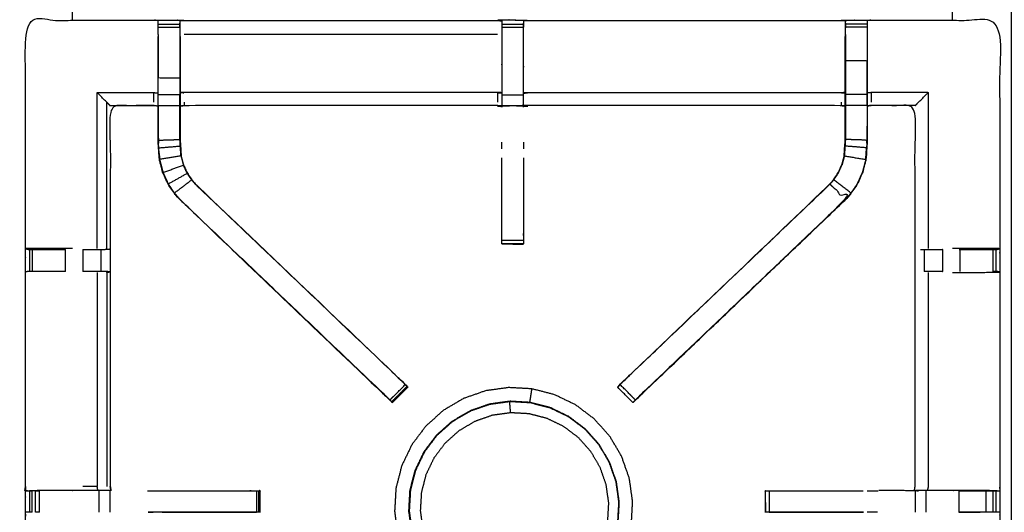
# Model space of a CAD drawing. Units: millimetres. Extents: x -6 to 219, y 0 to 198.
# Drawn here: x 31 to 60, y 150 to 165 of the extents above; entities that cross this region are included whole.
import ezdxf

# ---------------------------------------------------------------- set-up
doc = ezdxf.new("R2010")
doc.units = ezdxf.units.MM
doc.header["$MEASUREMENT"] = 0
doc.layers.add('PROIEZIONI 2D$Visible$Curves', color=7, linetype='Continuous', true_color=0x000000)
doc.layers.add('PROIEZIONI 2D$Visible$SceneSilhouetteCurves', color=7, linetype='Continuous', lineweight=50, true_color=0x000000)

msp = doc.modelspace()

# ---------------------------------------------------------------- linework, layer by layer
at = {"layer": 'PROIEZIONI 2D$Visible$Curves', "color": 18, "true_color": 0x000000}
msp.add_open_spline([(15.319, 135.115), (7.759, 135.115), (0.2, 135.115), (0.156, 135.122), (0.112, 135.128), (0.081, 135.147), (0.05, 135.165), (0.031, 135.197), (0.013, 135.228), (0.006, 135.272), (0, 135.315), (0, 165.077), (0, 194.838), (0.006, 194.882), (0.013, 194.926), (0.031, 194.957), (0.05, 194.988), (0.081, 195.007), (0.112, 195.026), (0.156, 195.032), (0.2, 195.038), (14.556, 195.038), (28.913, 195.038), (30.915, 195.038), (32.918, 195.038), (45.725, 195.038), (58.531, 195.038), (60.275, 195.038), (62.018, 195.038), (74.824, 195.038), (87.631, 195.038), (89.381, 195.038), (91.131, 195.038)], degree=2, knots=[34.473444, 34.473444, 34.473444, 35, 35, 36, 36, 37, 37, 38, 38, 39, 39, 40, 40, 41, 41, 42, 42, 43, 43, 44, 44, 45, 45, 46, 46, 47, 47, 48, 48, 49, 49, 50, 50, 50], dxfattribs=at)
at = {"layer": 'PROIEZIONI 2D$Visible$Curves', "color": 18, "lineweight": -3, "true_color": 0x000000}
for points, knots in [([(60.453, 136.911), (60.353, 136.911), (60.253, 136.911), (60.253, 136.961), (60.253, 137.011), (60.253, 137.061), (60.253, 137.111), (60.253, 137.256), (60.253, 137.401), (60.253, 138.51), (60.253, 139.619), (60.253, 140.665), (60.253, 141.711), (60.253, 142.398), (60.253, 143.086), (60.253, 143.605), (60.253, 144.124), (60.253, 144.167), (60.253, 144.21), (60.253, 167.514), (60.253, 190.818), (60.253, 190.918), (60.253, 191.018), (60.253, 191.804), (60.253, 192.589), (60.253, 192.7), (60.253, 192.81), (60.353, 192.81), (60.453, 192.81), (74.834, 192.81), (89.216, 192.81), (89.316, 192.81), (89.416, 192.81), (89.416, 192.7), (89.416, 192.589), (89.416, 191.804), (89.416, 191.018)], [101, 101, 101, 102, 102, 103, 103, 104, 104, 105, 105, 106, 106, 107, 107, 108, 108, 109, 109, 110, 110, 111, 111, 112, 112, 113, 113, 114, 114, 115, 115, 116, 116, 117, 117, 118, 118, 119, 119, 119]), ([(28.913, 136.565), (15.189, 136.573), (1.465, 136.58), (1.465, 165.077), (1.465, 193.574), (15.189, 193.581), (28.913, 193.588), (30.915, 193.588), (32.918, 193.588), (45.725, 193.588), (58.531, 193.588), (60.275, 193.588), (62.018, 193.588), (74.824, 193.588), (87.631, 193.588), (89.381, 193.588), (91.131, 193.588), (104.855, 193.581), (118.579, 193.574), (118.579, 165.077), (118.579, 136.58), (104.855, 136.573), (91.131, 136.565), (89.381, 136.565), (87.631, 136.565), (74.824, 136.565), (62.018, 136.565), (60.275, 136.565), (58.531, 136.565), (45.725, 136.565), (32.918, 136.565), (30.915, 136.565), (28.913, 136.565)], [0, 0, 0, 1, 1, 2, 2, 3, 3, 4, 4, 5, 5, 6, 6, 7, 7, 8, 8, 9, 9, 10, 10, 11, 11, 12, 12, 13, 13, 14, 14, 15, 15, 16, 16, 16]), ([(91.131, 193.538), (89.381, 193.538), (87.631, 193.538), (74.824, 193.538), (62.018, 193.538), (60.275, 193.538), (58.531, 193.538), (45.725, 193.538), (32.918, 193.538), (30.915, 193.538), (28.913, 193.538), (15.206, 193.538), (1.5, 193.538), (1.5, 165.077), (1.5, 136.615), (15.206, 136.615), (28.913, 136.615), (30.915, 136.615), (32.918, 136.615), (45.725, 136.615), (58.531, 136.615), (60.275, 136.615), (62.018, 136.615), (74.824, 136.615), (87.631, 136.615), (89.381, 136.615), (91.131, 136.615), (104.837, 136.615), (118.543, 136.615), (118.543, 165.077), (118.543, 193.538), (104.837, 193.538), (91.131, 193.538)], [-7, -7, -7, -6, -6, -5, -5, -4, -4, -3, -3, -2, -2, -1, -1, 0, 0, 1, 1, 2, 2, 3, 3, 4, 4, 5, 5, 6, 6, 7, 7, 8, 8, 9, 9, 9]), ([(28.913, 136.653), (15.22, 136.647), (1.527, 136.642), (1.527, 165.077), (1.527, 193.512), (15.22, 193.506), (28.913, 193.501), (30.915, 193.501), (32.918, 193.501), (45.725, 193.501), (58.531, 193.501), (60.275, 193.501), (62.018, 193.501), (74.824, 193.501), (87.631, 193.501), (89.381, 193.501), (91.131, 193.501), (104.824, 193.506), (118.517, 193.512), (118.517, 165.077), (118.517, 136.642), (104.824, 136.647), (91.131, 136.653), (89.381, 136.653), (87.631, 136.653), (74.824, 136.653), (62.018, 136.653), (60.275, 136.653), (58.531, 136.653), (45.725, 136.653), (32.918, 136.653), (30.915, 136.653), (28.913, 136.653)], [0, 0, 0, 1, 1, 2, 2, 3, 3, 4, 4, 5, 5, 6, 6, 7, 7, 8, 8, 9, 9, 10, 10, 11, 11, 12, 12, 13, 13, 14, 14, 15, 15, 16, 16, 16]), ([(31.535, 151.086), (31.547, 151.147), (31.558, 151.207), (31.558, 154.324), (31.558, 157.441), (31.557, 157.782), (31.556, 158.122), (31.557, 161.446), (31.559, 164.769), (33.426, 164.769), (35.293, 164.769), (35.357, 164.77), (35.421, 164.771), (35.735, 164.768), (36.049, 164.764), (36.113, 164.761), (36.176, 164.759), (40.736, 164.759), (45.296, 164.759), (45.36, 164.771), (45.424, 164.782), (45.735, 164.774), (46.046, 164.767), (46.109, 164.763), (46.173, 164.759), (50.733, 164.759), (55.293, 164.759), (55.356, 164.761), (55.42, 164.764), (55.734, 164.768), (56.048, 164.771), (56.112, 164.77), (56.176, 164.769), (58.043, 164.769), (59.91, 164.769), (59.912, 161.446), (59.913, 158.122), (59.912, 157.782), (59.911, 157.441), (59.911, 154.324), (59.911, 151.207), (59.914, 151.145), (59.918, 151.083)], [-3, -3, -3, -2, -2, -1, -1, 0, 0, 1, 1, 2, 2, 3, 3, 4, 4, 5, 5, 6, 6, 7, 7, 8, 8, 9, 9, 10, 10, 11, 11, 12, 12, 13, 13, 14, 14, 15, 15, 16, 16, 17, 17, 17.975357, 17.975357, 17.975357]), ([(35.42, 164.354), (35.42, 164.354), (35.42, 164.354), (35.42, 164.412), (35.42, 164.469), (35.42, 164.518), (35.42, 164.567), (35.42, 164.607), (35.42, 164.648), (35.42, 164.663), (35.42, 164.679), (35.421, 164.725), (35.421, 164.771)], [315.996294, 315.996294, 315.996294, 316, 316, 317, 317, 318, 318, 319, 319, 320, 320, 321, 321, 321]), ([(45.421, 164.748), (45.421, 164.748), (45.42, 164.748), (45.419, 164.55), (45.417, 164.351), (45.417, 163.96), (45.417, 163.569), (45.417, 163.316), (45.417, 163.064), (45.417, 162.852), (45.417, 162.64), (45.417, 162.499), (45.417, 162.359), (45.417, 162.312), (45.417, 162.265), (45.417, 162.262), (45.417, 162.258), (45.357, 162.27), (45.296, 162.282), (40.736, 162.282), (36.176, 162.282), (36.116, 162.274), (36.056, 162.266)], [258.986317, 258.986317, 258.986317, 259, 259, 260, 260, 261, 261, 262, 262, 263, 263, 264, 264, 265, 265, 266, 266, 267, 267, 268, 268, 269, 269, 269]), ([(36.049, 164.764), (36.049, 164.721), (36.05, 164.679), (36.05, 164.663), (36.05, 164.648), (36.05, 164.607), (36.05, 164.567), (36.05, 164.518), (36.05, 164.469), (36.05, 164.412), (36.05, 164.355)], [276, 276, 276, 277, 277, 278, 278, 279, 279, 280, 280, 280.997501, 280.997501, 280.997501]), ([(36.056, 164.293), (36.056, 164.322), (36.056, 164.351), (36.053, 164.515), (36.05, 164.679)], [274.9242267, 274.9242267, 274.9242267, 275, 275, 275.7938246, 275.7938246, 275.7938246]), ([(55.413, 162.266), (55.353, 162.274), (55.293, 162.282), (50.733, 162.282), (46.173, 162.282), (46.113, 162.27), (46.052, 162.258), (46.052, 162.262), (46.052, 162.265), (46.052, 162.312), (46.052, 162.359), (46.052, 162.499), (46.052, 162.64), (46.052, 162.852), (46.052, 163.064), (46.052, 163.316), (46.052, 163.569), (46.052, 163.96), (46.052, 164.351), (46.05, 164.516), (46.047, 164.68)], [307, 307, 307, 308, 308, 309, 309, 310, 310, 311, 311, 312, 312, 313, 313, 314, 314, 315, 315, 316, 316, 316.791176, 316.791176, 316.791176]), ([(46.047, 164.68), (46.047, 164.68), (46.047, 164.68), (46.047, 164.664), (46.047, 164.648), (46.047, 164.608), (46.047, 164.568), (46.047, 164.568), (46.047, 164.568)], [317.999992, 317.999992, 317.999992, 318, 318, 319, 319, 320, 320, 320.000311, 320.000311, 320.000311]), ([(55.419, 164.679), (55.416, 164.515), (55.413, 164.351), (55.413, 164.322), (55.413, 164.293)], [300.2061754, 300.2061754, 300.2061754, 301, 301, 301.0757733, 301.0757733, 301.0757733]), ([(55.419, 164.355), (55.419, 164.412), (55.419, 164.469), (55.419, 164.518), (55.419, 164.567), (55.419, 164.607), (55.419, 164.648), (55.419, 164.663), (55.419, 164.679), (55.42, 164.721), (55.42, 164.764)], [295.002783, 295.002783, 295.002783, 296, 296, 297, 297, 298, 298, 299, 299, 300, 300, 300]), ([(56.048, 164.771), (56.048, 164.725), (56.049, 164.679), (56.049, 164.663), (56.049, 164.648), (56.049, 164.607), (56.049, 164.567), (56.049, 164.518), (56.049, 164.469), (56.049, 164.412), (56.049, 164.354), (56.049, 164.354), (56.049, 164.354)], [255, 255, 255, 256, 256, 257, 257, 258, 258, 259, 259, 260, 260, 260.00219, 260.00219, 260.00219]), ([(42.161, 153.721), (42.097, 153.781), (42.032, 153.84), (39.033, 156.701), (36.034, 159.562), (35.959, 159.649), (35.884, 159.736), (35.794, 159.869), (35.704, 160.002), (35.627, 160.169), (35.551, 160.337), (35.526, 160.432), (35.501, 160.527), (35.476, 160.623), (35.451, 160.718), (35.44, 160.886), (35.429, 161.054), (35.421, 161.166), (35.414, 161.278), (35.414, 161.788), (35.414, 162.298), (35.414, 162.452), (35.414, 162.606), (35.414, 162.85), (35.414, 163.094), (35.414, 163.338), (35.414, 163.582), (35.414, 163.937), (35.414, 164.293)], [301.00102, 301.00102, 301.00102, 302, 302, 303, 303, 304, 304, 305, 305, 306, 306, 307, 307, 308, 308, 309, 309, 310, 310, 311, 311, 312, 312, 313, 313, 314, 314, 315, 315, 315]), ([(36.056, 164.293), (36.056, 163.937), (36.056, 163.582), (36.056, 163.338), (36.056, 163.094), (36.056, 162.85), (36.056, 162.606), (36.056, 162.452), (36.056, 162.298), (36.056, 161.798), (36.056, 161.298), (36.062, 161.203), (36.069, 161.108), (36.078, 160.964), (36.087, 160.821), (36.105, 160.754), (36.123, 160.687), (36.141, 160.62), (36.158, 160.553), (36.212, 160.435), (36.266, 160.317), (36.33, 160.222), (36.395, 160.126), (36.449, 160.063), (36.504, 160), (39.494, 157.148), (42.485, 154.296), (42.546, 154.232), (42.608, 154.168), (42.608, 154.168), (42.608, 154.168)], [282, 282, 282, 283, 283, 284, 284, 285, 285, 286, 286, 287, 287, 288, 288, 289, 289, 290, 290, 291, 291, 292, 292, 293, 293, 294, 294, 295, 295, 296, 296, 296.000703, 296.000703, 296.000703]), ([(48.861, 154.168), (48.922, 154.232), (48.983, 154.296), (51.975, 157.148), (54.966, 160), (55.02, 160.063), (55.074, 160.127), (55.139, 160.222), (55.203, 160.317), (55.257, 160.435), (55.311, 160.553), (55.329, 160.62), (55.346, 160.687), (55.364, 160.754), (55.382, 160.821), (55.391, 160.964), (55.401, 161.108), (55.407, 161.203), (55.413, 161.298), (55.413, 161.798), (55.413, 162.298), (55.413, 162.452), (55.413, 162.606), (55.413, 162.85), (55.413, 163.094), (55.413, 163.338), (55.413, 163.582), (55.413, 163.937), (55.413, 164.293), (55.413, 164.293), (55.413, 164.293)], [280.001944, 280.001944, 280.001944, 281, 281, 282, 282, 283, 283, 284, 284, 285, 285, 286, 286, 287, 287, 288, 288, 289, 289, 290, 290, 291, 291, 292, 292, 293, 293, 294, 294, 294.006941, 294.006941, 294.006941]), ([(56.055, 164.293), (56.055, 163.937), (56.055, 163.582), (56.055, 163.338), (56.055, 163.094), (56.055, 162.85), (56.055, 162.606), (56.055, 162.452), (56.055, 162.298), (56.055, 161.788), (56.055, 161.278), (56.048, 161.166), (56.041, 161.054), (56.03, 160.886), (56.019, 160.718), (55.993, 160.623), (55.968, 160.527), (55.943, 160.432), (55.918, 160.337), (55.842, 160.169), (55.765, 160.002), (55.675, 159.869), (55.585, 159.736), (55.51, 159.649), (55.436, 159.562), (52.436, 156.701), (49.436, 153.84), (49.372, 153.781), (49.308, 153.721)], [261, 261, 261, 262, 262, 263, 263, 264, 264, 265, 265, 266, 266, 267, 267, 268, 268, 269, 269, 270, 270, 271, 271, 272, 272, 273, 273, 274, 274, 274.998439, 274.998439, 274.998439]), ([(35.414, 163.582), (35.417, 163.582), (35.42, 163.582), (35.42, 163.338), (35.42, 163.094)], [0, 0, 0, 1, 1, 2, 2, 2]), ([(36.056, 163.582), (36.053, 163.582), (36.05, 163.582), (36.05, 163.338), (36.05, 163.094), (36.05, 162.85), (36.05, 162.606)], [0, 0, 0, 1, 1, 2, 2, 3, 3, 3]), ([(55.413, 163.582), (55.416, 163.582), (55.419, 163.582), (55.419, 163.338), (55.419, 163.094), (55.419, 162.85), (55.419, 162.606)], [0, 0, 0, 1, 1, 2, 2, 3, 3, 3]), ([(56.049, 162.606), (56.049, 162.85), (56.049, 163.094), (56.049, 163.338), (56.049, 163.582), (55.734, 163.582), (55.419, 163.582)], [0, 0, 0, 1, 1, 2, 2, 3, 3, 3]), ([(35.42, 162.606), (35.42, 162.85), (35.42, 163.094), (35.735, 163.094), (36.05, 163.094)], [0, 0, 0, 1, 1, 2, 2, 2]), ([(34.015, 162.289), (33.969, 162.335), (33.923, 162.381), (33.782, 162.522), (33.641, 162.662), (34.467, 162.662), (35.293, 162.662)], [0, 0, 0, 1, 1, 2, 2, 3, 3, 3]), ([(35.293, 162.381), (35.293, 162.522), (35.293, 162.662), (35.354, 162.655), (35.414, 162.648)], [0, 0, 0, 1, 1, 2, 2, 2]), ([(35.42, 162.29), (35.42, 162.448), (35.42, 162.606), (35.735, 162.606), (36.05, 162.606)], [0, 0, 0, 1, 1, 2, 2, 2]), ([(45.417, 162.64), (45.357, 162.651), (45.296, 162.662), (40.736, 162.662), (36.176, 162.662), (36.116, 162.655), (36.056, 162.648)], [0, 0, 0, 1, 1, 2, 2, 3, 3, 3]), ([(36.081, 160.82), (36.072, 160.963), (36.062, 161.107), (36.056, 161.203), (36.05, 161.298), (36.05, 161.794), (36.05, 162.29), (36.05, 162.448), (36.05, 162.606), (36.053, 162.606), (36.056, 162.606)], [0, 0, 0, 1, 1, 2, 2, 3, 3, 4, 4, 5, 5, 5]), ([(46.052, 162.64), (46.113, 162.651), (46.173, 162.662), (50.733, 162.662), (55.293, 162.662), (55.353, 162.655), (55.413, 162.648)], [0, 0, 0, 1, 1, 2, 2, 3, 3, 3]), ([(55.413, 162.606), (55.416, 162.606), (55.419, 162.606), (55.419, 162.448), (55.419, 162.29), (55.419, 161.794), (55.419, 161.298), (55.413, 161.203), (55.407, 161.107), (55.397, 160.963), (55.388, 160.82)], [0, 0, 0, 1, 1, 2, 2, 3, 3, 4, 4, 5, 5, 5]), ([(56.049, 162.29), (56.049, 162.448), (56.049, 162.606), (55.734, 162.606), (55.419, 162.606)], [0, 0, 0, 1, 1, 2, 2, 2]), ([(56.176, 162.381), (56.176, 162.522), (56.176, 162.662), (56.116, 162.655), (56.055, 162.648)], [0, 0, 0, 1, 1, 2, 2, 2]), ([(57.454, 162.289), (57.5, 162.335), (57.546, 162.381), (57.687, 162.522), (57.828, 162.662), (57.002, 162.662), (56.176, 162.662)], [0, 0, 0, 1, 1, 2, 2, 3, 3, 3]), ([(35.414, 162.266), (35.354, 162.274), (35.293, 162.282), (34.658, 162.282), (34.022, 162.282), (34.022, 160.207), (34.022, 158.133), (34.022, 157.782), (34.022, 157.431), (34.022, 154.319), (34.022, 151.207), (34.034, 151.147), (34.046, 151.086), (34.042, 151.086), (34.039, 151.086), (33.992, 151.086), (33.945, 151.086), (33.804, 151.086), (33.664, 151.086), (33.452, 151.086), (33.24, 151.086), (32.987, 151.086), (32.735, 151.086), (32.35, 151.086), (31.966, 151.086), (31.817, 151.083), (31.669, 151.08)], [-3, -3, -3, -2, -2, -1, -1, 0, 0, 1, 1, 2, 2, 3, 3, 4, 4, 5, 5, 6, 6, 7, 7, 8, 8, 9, 9, 9.722087, 9.722087, 9.722087]), ([(34.022, 162.282), (34.019, 162.285), (34.015, 162.289), (34.654, 162.289), (35.293, 162.289), (35.293, 162.285), (35.293, 162.282)], [0, 0, 0, 1, 1, 2, 2, 3, 3, 3]), ([(35.42, 162.29), (35.42, 161.784), (35.42, 161.278), (35.735, 161.288), (36.05, 161.298)], [0, 0, 0, 1, 1, 2, 2, 2]), ([(35.414, 162.298), (35.417, 162.294), (35.42, 162.29), (35.735, 162.29), (36.05, 162.29)], [0, 0, 0, 1, 1, 2, 2, 2]), ([(36.176, 162.381), (36.176, 162.335), (36.176, 162.289), (36.176, 162.285), (36.176, 162.282)], [0, 0, 0, 1, 1, 2, 2, 2]), ([(56.055, 162.298), (56.052, 162.294), (56.049, 162.29), (55.734, 162.29), (55.419, 162.29)], [0, 0, 0, 1, 1, 2, 2, 2]), ([(56.049, 162.29), (56.049, 161.784), (56.049, 161.278), (55.734, 161.288), (55.419, 161.298)], [0, 0, 0, 1, 1, 2, 2, 2]), ([(59.832, 151.081), (59.668, 151.084), (59.504, 151.086), (59.119, 151.086), (58.734, 151.086), (58.482, 151.086), (58.23, 151.086), (58.017, 151.086), (57.805, 151.086), (57.665, 151.086), (57.524, 151.086), (57.477, 151.086), (57.43, 151.086), (57.427, 151.086), (57.423, 151.086), (57.435, 151.147), (57.447, 151.207), (57.447, 154.319), (57.447, 157.431), (57.447, 157.782), (57.447, 158.133), (57.447, 160.207), (57.447, 162.282), (56.811, 162.282), (56.176, 162.282), (56.116, 162.274), (56.055, 162.266)], [235.208252, 235.208252, 235.208252, 236, 236, 237, 237, 238, 238, 239, 239, 240, 240, 241, 241, 242, 242, 243, 243, 244, 244, 245, 245, 246, 246, 247, 247, 248, 248, 248]), ([(56.176, 162.282), (56.176, 162.285), (56.176, 162.289), (56.116, 162.281), (56.055, 162.273)], [0, 0, 0, 1, 1, 2, 2, 2]), ([(57.447, 162.282), (57.45, 162.285), (57.454, 162.289), (56.815, 162.289), (56.176, 162.289)], [0, 0, 0, 1, 1, 2, 2, 2]), ([(35.42, 161.681), (35.42, 161.681), (35.42, 161.681), (35.421, 161.484), (35.422, 161.288)], [204.9996529, 204.9996529, 204.9996529, 205, 205, 205.9995754, 205.9995754, 205.9995754]), ([(36.048, 161.3), (36.048, 161.3), (36.048, 161.3), (36.049, 161.491), (36.05, 161.681), (36.05, 161.681), (36.05, 161.681)], [232.999733, 232.999733, 232.999733, 233, 233, 234, 234, 234.00029, 234.00029, 234.00029]), ([(56.047, 161.288), (56.048, 161.484), (56.049, 161.681), (56.049, 161.681), (56.049, 161.681)], [40.0005203, 40.0005203, 40.0005203, 41, 41, 41.0001061, 41.0001061, 41.0001061]), ([(35.457, 160.719), (35.446, 160.887), (35.435, 161.055), (35.749, 161.081), (36.062, 161.107)], [0, 0, 0, 1, 1, 2, 2, 2]), ([(56.012, 160.719), (56.023, 160.887), (56.034, 161.055), (55.721, 161.081), (55.407, 161.107)], [0, 0, 0, 1, 1, 2, 2, 2]), ([(35.446, 160.894), (35.446, 160.889), (35.447, 160.884), (35.452, 160.806), (35.457, 160.727), (35.457, 160.727), (35.457, 160.727)], [207.867084, 207.867084, 207.867084, 208, 208, 209, 209, 209.00991, 209.00991, 209.00991]), ([(36.081, 160.82), (35.769, 160.769), (35.457, 160.719), (35.482, 160.624), (35.507, 160.529), (35.532, 160.434), (35.557, 160.339), (35.855, 160.445), (36.152, 160.551)], [0, 0, 0, 1, 1, 2, 2, 3, 3, 4, 4, 4]), ([(36.087, 160.821), (36.084, 160.82), (36.081, 160.82), (36.099, 160.752), (36.117, 160.685), (36.135, 160.618), (36.152, 160.551)], [0, 0, 0, 1, 1, 2, 2, 3, 3, 3]), ([(46.047, 160.766), (46.047, 159.684), (46.047, 158.602), (46.047, 158.539), (46.047, 158.475), (46.047, 158.422), (46.047, 158.368), (46.047, 158.332), (46.047, 158.296), (46.047, 158.281), (46.047, 158.265), (45.736, 158.265), (45.424, 158.265), (45.423, 158.265), (45.422, 158.265), (45.423, 158.264), (45.424, 158.263), (45.731, 158.258), (46.038, 158.253), (46.042, 158.259), (46.047, 158.265)], [-7.587471, -7.587471, -7.587471, -7, -7, -6, -6, -5, -5, -4, -4, -3, -3, -2.003521, -2.003521, -2, -2, -1, -1, 0, 0, 0.963678, 0.963678, 0.963678]), ([(45.422, 158.265), (45.422, 158.281), (45.422, 158.296), (45.422, 158.332), (45.422, 158.368), (45.422, 158.422), (45.422, 158.475), (45.422, 158.539), (45.422, 158.602), (45.422, 159.684), (45.422, 160.767)], [244, 244, 244, 245, 245, 246, 246, 247, 247, 248, 248, 248.587757, 248.587757, 248.587757]), ([(55.388, 160.82), (55.7, 160.769), (56.012, 160.719), (55.987, 160.624), (55.962, 160.529), (55.937, 160.434), (55.912, 160.339), (55.836, 160.172), (55.76, 160.005), (55.67, 159.872), (55.58, 159.74), (55.33, 159.931), (55.079, 160.123)], [0, 0, 0, 1, 1, 2, 2, 3, 3, 4, 4, 5, 5, 6, 6, 6]), ([(55.382, 160.821), (55.385, 160.82), (55.388, 160.82), (55.37, 160.752), (55.352, 160.685), (55.334, 160.618), (55.317, 160.551)], [0, 0, 0, 1, 1, 2, 2, 3, 3, 3]), ([(56.013, 160.727), (56.017, 160.806), (56.022, 160.884), (56.023, 160.889), (56.024, 160.894)], [37, 37, 37, 38, 38, 38.137393, 38.137393, 38.137393]), ([(36.504, 160), (36.501, 159.998), (36.499, 159.996), (36.444, 160.059), (36.39, 160.123), (36.325, 160.218), (36.26, 160.314), (36.206, 160.432), (36.152, 160.551), (36.155, 160.552), (36.158, 160.553)], [0, 0, 0, 1, 1, 2, 2, 3, 3, 4, 4, 5, 5, 5]), ([(54.966, 160), (54.968, 159.998), (54.97, 159.996), (55.025, 160.059), (55.079, 160.123), (55.144, 160.218), (55.209, 160.314), (55.263, 160.432), (55.317, 160.551), (55.314, 160.552), (55.311, 160.553)], [0, 0, 0, 1, 1, 2, 2, 3, 3, 4, 4, 5, 5, 5]), ([(35.557, 160.339), (35.633, 160.172), (35.709, 160.005), (35.985, 160.159), (36.26, 160.314)], [0, 0, 0, 1, 1, 2, 2, 2]), ([(35.709, 160.005), (35.799, 159.872), (35.889, 159.74), (36.14, 159.931), (36.39, 160.123)], [0, 0, 0, 1, 1, 2, 2, 2]), ([(36.034, 159.562), (36.036, 159.564), (36.038, 159.566), (39.017, 156.726), (41.996, 153.886), (42.041, 153.841), (42.085, 153.796), (42.123, 153.759), (42.161, 153.721), (42.384, 153.944), (42.608, 154.168), (42.57, 154.206), (42.532, 154.243), (42.486, 154.288), (42.441, 154.333), (39.47, 157.164), (36.499, 159.996)], [0, 0, 0, 1, 1, 2, 2, 3, 3, 4, 4, 5, 5, 6, 6, 7, 7, 8, 8, 8]), ([(54.97, 159.996), (51.999, 157.164), (49.028, 154.333), (48.982, 154.288), (48.937, 154.243), (48.899, 154.206), (48.861, 154.168), (49.084, 153.944), (49.308, 153.721), (49.346, 153.759), (49.383, 153.796), (49.428, 153.841), (49.473, 153.886), (52.452, 156.726), (55.431, 159.566), (55.201, 159.781), (54.97, 159.996)], [0, 0, 0, 1, 1, 2, 2, 3, 3, 4, 4, 5, 5, 6, 6, 7, 7, 8, 8, 8]), ([(49.246, 153.659), (49.272, 153.683), (49.297, 153.708), (49.35, 153.757), (49.402, 153.806), (52.419, 156.684), (55.436, 159.562), (55.436, 159.562), (55.436, 159.562)], [28, 28, 28, 29, 29, 30, 30, 31, 31, 31.000356, 31.000356, 31.000356]), ([(36.034, 159.562), (39.05, 156.684), (42.067, 153.806), (42.139, 153.737), (42.212, 153.669)], [215, 215, 215, 216, 216, 216.895819, 216.895819, 216.895819]), ([(32.919, 158.129), (32.82, 158.129), (32.722, 158.129), (32.344, 158.129), (31.966, 158.129), (31.763, 158.126), (31.559, 158.123)], [3.604819, 3.604819, 3.604819, 4, 4, 5, 5, 5.991722, 5.991722, 5.991722]), ([(31.559, 158.122), (31.598, 158.112), (31.636, 158.102), (31.653, 158.102), (31.67, 158.102), (31.709, 158.102), (31.749, 158.102), (31.798, 158.102), (31.848, 158.102), (31.905, 158.102), (31.963, 158.102), (32.342, 158.102), (32.722, 158.102)], [6.037266, 6.037266, 6.037266, 7, 7, 8, 8, 9, 9, 10, 10, 11, 11, 11.999941, 11.999941, 11.999941]), ([(33.22, 158.102), (33.373, 158.102), (33.527, 158.102), (33.59, 158.102), (33.653, 158.102), (33.707, 158.102), (33.76, 158.102), (33.796, 158.102), (33.832, 158.102), (33.848, 158.102), (33.864, 158.102), (33.939, 158.108), (34.014, 158.114)], [13.000114, 13.000114, 13.000114, 14, 14, 15, 15, 16, 16, 17, 17, 18, 18, 19, 19, 19]), ([(57.605, 158.102), (57.621, 158.102), (57.637, 158.102), (57.673, 158.102), (57.709, 158.102), (57.762, 158.102), (57.816, 158.102), (57.879, 158.102), (57.943, 158.102), (58.096, 158.102), (58.249, 158.102), (58.25, 158.102), (58.25, 158.102)], [0, 0, 0, 1, 1, 2, 2, 3, 3, 4, 4, 5, 5, 5.000254, 5.000254, 5.000254]), ([(59.913, 158.122), (59.708, 158.126), (59.503, 158.129), (59.125, 158.129), (58.747, 158.129), (58.639, 158.129), (58.531, 158.129)], [12, 12, 12, 13, 13, 14, 14, 14.433656, 14.433656, 14.433656]), ([(58.747, 158.102), (58.747, 158.102), (58.747, 158.102), (59.127, 158.102), (59.506, 158.102), (59.564, 158.102), (59.621, 158.102), (59.671, 158.102), (59.721, 158.102), (59.76, 158.102), (59.799, 158.102), (59.816, 158.102), (59.833, 158.102), (59.872, 158.112), (59.91, 158.122)], [5.999298, 5.999298, 5.999298, 6, 6, 7, 7, 8, 8, 9, 9, 10, 10, 11, 11, 11.967621, 11.967621, 11.967621]), ([(32.722, 157.461), (32.342, 157.461), (31.963, 157.461), (31.905, 157.461), (31.848, 157.461), (31.798, 157.461), (31.749, 157.461), (31.709, 157.461), (31.67, 157.461), (31.652, 157.461), (31.634, 157.461), (31.596, 157.451), (31.558, 157.441)], [12.000735, 12.000735, 12.000735, 13, 13, 14, 14, 15, 15, 16, 16, 17, 17, 18, 18, 18]), ([(33.923, 157.434), (33.968, 157.442), (34.014, 157.449), (33.938, 157.455), (33.862, 157.461), (33.846, 157.461), (33.831, 157.461), (33.795, 157.461), (33.759, 157.461), (33.706, 157.461), (33.653, 157.461), (33.59, 157.461), (33.527, 157.461), (33.373, 157.461), (33.22, 157.461)], [4.003661, 4.003661, 4.003661, 5, 5, 6, 6, 7, 7, 8, 8, 9, 9, 10, 10, 10.998982, 10.998982, 10.998982]), ([(58.25, 157.461), (58.25, 157.461), (58.249, 157.461), (58.096, 157.461), (57.943, 157.461), (57.879, 157.461), (57.816, 157.461), (57.763, 157.461), (57.71, 157.461)], [2.999701, 2.999701, 2.999701, 3, 3, 4, 4, 5, 5, 5.998264, 5.998264, 5.998264]), ([(57.828, 157.434), (57.828, 154.32), (57.828, 151.207), (57.816, 151.147), (57.805, 151.086)], [0, 0, 0, 1, 1, 2, 2, 2]), ([(58.531, 157.434), (58.639, 157.434), (58.747, 157.434), (59.125, 157.434), (59.503, 157.434), (59.707, 157.437), (59.911, 157.441), (59.873, 157.451), (59.835, 157.461), (59.817, 157.461), (59.799, 157.461), (59.76, 157.461), (59.721, 157.461), (59.72, 157.461), (59.72, 157.461)], [12.566063, 12.566063, 12.566063, 13, 13, 14, 14, 15, 15, 16, 16, 17, 17, 18, 18, 18.002448, 18.002448, 18.002448]), ([(42.608, 154.168), (42.565, 154.215), (42.522, 154.262), (42.504, 154.279), (42.486, 154.297)], [220.0216872, 220.0216872, 220.0216872, 221, 221, 221.0060319, 221.0060319, 221.0060319]), ([(48.984, 154.297), (48.965, 154.279), (48.947, 154.262), (48.911, 154.223), (48.875, 154.184), (48.834, 154.142), (48.793, 154.1)], [23.993915, 23.993915, 23.993915, 24, 24, 25, 25, 26, 26, 26]), ([(42.61, 154.166), (42.634, 154.141), (42.659, 154.117), (42.67, 154.105), (42.681, 154.094), (42.458, 153.871), (42.234, 153.647), (42.224, 153.658), (42.213, 153.669)], [296.037891, 296.037891, 296.037891, 297, 297, 298, 298, 299, 299, 299.983395, 299.983395, 299.983395]), ([(48.376, 148.276), (48.381, 148.275), (48.386, 148.275), (48.393, 148.282), (48.401, 148.289), (48.433, 148.326), (48.464, 148.364), (48.537, 148.458), (48.609, 148.553), (48.711, 148.729), (48.812, 148.904), (48.921, 149.171), (49.029, 149.438), (49.108, 149.761), (49.188, 150.085), (49.207, 150.424), (49.226, 150.763), (49.179, 151.1), (49.132, 151.436), (49.02, 151.757), (48.907, 152.078), (48.735, 152.371), (48.562, 152.664), (48.336, 152.917), (48.11, 153.171), (47.838, 153.375), (47.567, 153.58), (47.261, 153.727), (46.955, 153.875), (46.626, 153.96), (46.297, 154.045), (45.957, 154.064), (45.618, 154.083), (45.281, 154.036), (44.945, 153.989), (44.624, 153.877), (44.303, 153.765), (44.01, 153.592), (43.718, 153.42), (43.464, 153.193), (43.211, 152.967), (43.006, 152.696), (42.801, 152.424), (42.654, 152.118), (42.506, 151.812), (42.421, 151.483), (42.336, 151.154), (42.317, 150.815), (42.298, 150.475), (42.345, 150.139), (42.392, 149.802), (42.504, 149.481), (42.617, 149.161), (42.789, 148.868), (42.961, 148.575), (43.188, 148.321), (43.414, 148.068), (43.686, 147.863), (43.957, 147.659), (44.263, 147.511), (44.569, 147.364), (44.898, 147.279), (45.227, 147.193), (45.557, 147.17), (45.886, 147.146), (46.153, 147.161), (46.419, 147.175), (46.57, 147.203), (46.722, 147.23), (46.787, 147.255), (46.852, 147.279), (46.86, 147.282), (46.868, 147.286)], [-25, -25, -25, -24, -24, -23, -23, -22, -22, -21, -21, -20, -20, -19, -19, -18, -18, -17, -17, -16, -16, -15, -15, -14, -14, -13, -13, -12, -12, -11, -11, -10, -10, -9, -9, -8, -8, -7, -7, -6, -6, -5, -5, -4, -4, -3, -3, -2, -2, -1, -1, 0, 0, 1, 1, 2, 2, 3, 3, 4, 4, 5, 5, 6, 6, 7, 7, 8, 8, 9, 9, 10, 10, 10.328601, 10.328601, 10.328601]), ([(46.235, 153.651), (46.236, 153.657), (46.237, 153.663), (46.239, 153.678), (46.242, 153.692), (46.246, 153.722), (46.251, 153.752), (46.258, 153.794), (46.264, 153.837), (46.272, 153.884), (46.279, 153.931), (46.285, 153.969), (46.291, 154.007), (46.293, 154.023), (46.296, 154.04), (46.296, 154.043), (46.297, 154.045)], [34.426879, 34.426879, 34.426879, 35, 35, 36, 36, 37, 37, 38, 38, 39, 39, 40, 40, 41, 41, 42, 42, 42]), ([(49.306, 153.719), (49.281, 153.694), (49.257, 153.67), (49.245, 153.659), (49.234, 153.647), (49.011, 153.871), (48.788, 154.094), (48.799, 154.105), (48.81, 154.117), (48.835, 154.141), (48.86, 154.166)], [275.0305, 275.0305, 275.0305, 276, 276, 277, 277, 278, 278, 279, 279, 279.970082, 279.970082, 279.970082]), ([(47.851, 152.877), (48.051, 152.653), (48.252, 152.429), (48.404, 152.17), (48.556, 151.911), (48.656, 151.627), (48.755, 151.343), (48.797, 151.046), (48.838, 150.748), (48.821, 150.448), (48.804, 150.148), (48.733, 149.861), (48.662, 149.575), (48.559, 149.334), (48.455, 149.093), (48.344, 148.921), (48.233, 148.75), (48.126, 148.626), (48.018, 148.501), (47.91, 148.392), (47.803, 148.283), (47.655, 148.172), (47.507, 148.062), (47.281, 147.946), (47.055, 147.829), (46.776, 147.735), (46.498, 147.641), (46.2, 147.6), (45.902, 147.558), (45.602, 147.575), (45.302, 147.592), (45.011, 147.667), (44.721, 147.742), (44.45, 147.873), (44.179, 148.003), (43.939, 148.184), (43.699, 148.365), (43.499, 148.589), (43.299, 148.813), (43.146, 149.072), (42.994, 149.331), (42.895, 149.615), (42.795, 149.898), (42.754, 150.196), (42.712, 150.494), (42.729, 150.794), (42.746, 151.094), (42.821, 151.385), (42.896, 151.676), (43.027, 151.946), (43.157, 152.217), (43.338, 152.457), (43.519, 152.697), (43.743, 152.897), (43.967, 153.097), (44.226, 153.25), (44.485, 153.402), (44.769, 153.502), (45.053, 153.601), (45.35, 153.642), (45.648, 153.684), (45.948, 153.667), (46.248, 153.65), (46.539, 153.575), (46.83, 153.5), (47.1, 153.369), (47.371, 153.239), (47.611, 153.058), (47.851, 152.877)], [-17, -17, -17, -16, -16, -15, -15, -14, -14, -13, -13, -12, -12, -11, -11, -10, -10, -9, -9, -8, -8, -7, -7, -6, -6, -5, -5, -4, -4, -3, -3, -2, -2, -1, -1, 0, 0, 1, 1, 2, 2, 3, 3, 4, 4, 5, 5, 6, 6, 7, 7, 8, 8, 9, 9, 10, 10, 11, 11, 12, 12, 13, 13, 14, 14, 15, 15, 16, 16, 17, 17, 17]), ([(42.724, 150.494), (42.741, 150.793), (42.758, 151.091), (42.833, 151.381), (42.908, 151.671), (43.038, 151.941), (43.168, 152.211), (43.348, 152.45), (43.528, 152.689), (43.751, 152.888), (43.975, 153.087), (44.233, 153.239), (44.491, 153.391), (44.773, 153.49), (45.056, 153.589), (45.352, 153.63), (45.649, 153.672), (45.948, 153.655), (46.247, 153.638), (46.536, 153.563), (46.826, 153.488), (47.096, 153.358), (47.366, 153.228), (47.605, 153.048), (47.844, 152.868), (48.043, 152.645), (48.243, 152.421), (48.394, 152.163), (48.546, 151.905), (48.645, 151.623), (48.744, 151.34), (48.786, 151.044), (48.827, 150.747), (48.81, 150.448), (48.794, 150.149), (48.722, 149.864), (48.651, 149.578), (48.548, 149.338), (48.446, 149.098), (48.335, 148.927), (48.225, 148.757), (48.117, 148.633), (48.01, 148.509), (47.903, 148.4), (47.796, 148.291), (47.648, 148.181), (47.501, 148.071), (47.276, 147.955), (47.051, 147.839), (46.773, 147.746), (46.495, 147.652), (46.199, 147.611), (45.902, 147.569), (45.603, 147.586), (45.305, 147.603), (45.015, 147.678), (44.725, 147.753), (44.455, 147.883), (44.186, 148.013), (43.947, 148.193), (43.708, 148.373), (43.508, 148.596), (43.309, 148.82), (43.157, 149.078), (43.005, 149.336), (42.906, 149.618), (42.807, 149.901), (42.766, 150.197), (42.724, 150.494)], [0, 0, 0, 1, 1, 2, 2, 3, 3, 4, 4, 5, 5, 6, 6, 7, 7, 8, 8, 9, 9, 10, 10, 11, 11, 12, 12, 13, 13, 14, 14, 15, 15, 16, 16, 17, 17, 18, 18, 19, 19, 20, 20, 21, 21, 22, 22, 23, 23, 24, 24, 25, 25, 26, 26, 27, 27, 28, 28, 29, 29, 30, 30, 31, 31, 32, 32, 33, 33, 34, 34, 34]), ([(45.675, 153.35), (45.672, 153.387), (45.669, 153.424), (45.665, 153.476), (45.66, 153.529), (45.656, 153.578), (45.653, 153.627), (45.651, 153.649), (45.649, 153.672)], [0, 0, 0, 1, 1, 2, 2, 3, 3, 4, 4, 4]), ([(47.605, 148.514), (47.472, 148.415), (47.339, 148.316), (47.137, 148.212), (46.935, 148.108), (46.685, 148.024), (46.436, 147.94), (46.169, 147.903), (45.903, 147.865), (45.634, 147.88), (45.365, 147.895), (45.105, 147.963), (44.845, 148.03), (44.602, 148.147), (44.36, 148.264), (44.145, 148.426), (43.93, 148.588), (43.751, 148.789), (43.572, 148.989), (43.435, 149.221), (43.299, 149.453), (43.21, 149.707), (43.121, 149.961), (43.084, 150.227), (43.046, 150.494), (43.061, 150.763), (43.077, 151.031), (43.144, 151.292), (43.211, 151.552), (43.328, 151.795), (43.445, 152.037), (43.607, 152.252), (43.769, 152.467), (43.97, 152.646), (44.17, 152.825), (44.402, 152.962), (44.634, 153.098), (44.888, 153.187), (45.142, 153.276), (45.408, 153.313), (45.675, 153.35), (45.944, 153.335), (46.212, 153.32), (46.473, 153.253), (46.733, 153.185), (46.975, 153.069), (47.218, 152.952), (47.433, 152.79), (47.648, 152.628), (47.827, 152.427), (48.006, 152.226), (48.143, 151.995), (48.279, 151.763), (48.368, 151.509), (48.457, 151.255), (48.494, 150.988), (48.532, 150.722), (48.516, 150.453), (48.501, 150.185), (48.437, 149.928), (48.373, 149.671), (48.281, 149.455), (48.188, 149.239), (48.089, 149.086), (47.99, 148.933), (47.893, 148.822), (47.797, 148.71), (47.701, 148.612), (47.605, 148.514)], [0, 0, 0, 1, 1, 2, 2, 3, 3, 4, 4, 5, 5, 6, 6, 7, 7, 8, 8, 9, 9, 10, 10, 11, 11, 12, 12, 13, 13, 14, 14, 15, 15, 16, 16, 17, 17, 18, 18, 19, 19, 20, 20, 21, 21, 22, 22, 23, 23, 24, 24, 25, 25, 26, 26, 27, 27, 28, 28, 29, 29, 30, 30, 31, 31, 32, 32, 33, 33, 34, 34, 34]), ([(43.966, 153.096), (43.962, 153.094), (43.958, 153.091), (43.734, 152.891), (43.51, 152.691), (43.33, 152.452), (43.149, 152.212), (43.019, 151.942), (42.889, 151.672), (42.813, 151.382), (42.738, 151.091), (42.721, 150.792), (42.705, 150.492), (42.746, 150.195), (42.788, 149.898), (42.887, 149.615), (42.986, 149.332), (43.138, 149.073), (43.29, 148.815)], [3.983849, 3.983849, 3.983849, 4, 4, 5, 5, 6, 6, 7, 7, 8, 8, 9, 9, 10, 10, 11, 11, 12, 12, 12]), ([(45.422, 136.737), (45.422, 136.737), (45.422, 136.737), (45.359, 136.737), (45.296, 136.737), (40.736, 136.737), (36.176, 136.737), (36.113, 136.734), (36.049, 136.732), (35.735, 136.728), (35.421, 136.724), (35.357, 136.726), (35.293, 136.727), (33.426, 136.727), (31.559, 136.727), (31.557, 140.05), (31.556, 143.373), (31.557, 143.714), (31.558, 144.055), (31.558, 147.193), (31.558, 150.33), (31.556, 150.393), (31.553, 150.456), (31.554, 150.767), (31.555, 151.078)], [13.999809, 13.999809, 13.999809, 14, 14, 15, 15, 16, 16, 17, 17, 18, 18, 19, 19, 20, 20, 21, 21, 22, 22, 23, 23, 24, 24, 25, 25, 25]), ([(31.61, 151.079), (31.583, 151.079), (31.555, 151.078), (31.597, 151.08), (31.638, 151.082), (31.654, 151.082), (31.669, 151.082), (31.709, 151.082), (31.749, 151.082)], [9.867818, 9.867818, 9.867818, 10, 10, 11, 11, 12, 12, 12.999854, 12.999854, 12.999854]), ([(31.847, 151.082), (31.848, 151.082), (31.848, 151.082), (31.905, 151.082), (31.962, 151.082)], [13.995897, 13.995897, 13.995897, 14, 14, 14.995942, 14.995942, 14.995942]), ([(33.664, 151.086), (33.653, 151.147), (33.641, 151.207), (33.43, 151.207), (33.22, 151.207)], [0, 0, 0, 1, 1, 2, 2, 2]), ([(35.105, 151.082), (36.573, 151.082), (38.04, 151.082), (38.104, 151.082), (38.167, 151.082), (38.22, 151.082), (38.274, 151.082), (38.31, 151.082), (38.346, 151.082), (38.362, 151.082), (38.378, 151.082)], [19.270057, 19.270057, 19.270057, 20, 20, 21, 21, 22, 22, 23, 23, 24, 24, 24]), ([(38.378, 151.076), (38.378, 150.766), (38.378, 150.456), (38.362, 150.456), (38.346, 150.456), (38.31, 150.456), (38.274, 150.456), (38.22, 150.456), (38.167, 150.456), (38.104, 150.456), (38.04, 150.456), (36.585, 150.456), (35.129, 150.456)], [24.008937, 24.008937, 24.008937, 25, 25, 26, 26, 27, 27, 28, 28, 29, 29, 29.723922, 29.723922, 29.723922]), ([(38.378, 150.457), (38.378, 150.457), (38.378, 150.457), (38.381, 150.765), (38.384, 151.072), (38.387, 151.076), (38.389, 151.079), (38.375, 151.083), (38.361, 151.086)], [188.999849, 188.999849, 188.999849, 189, 189, 190, 190, 191, 191, 191.985925, 191.985925, 191.985925]), ([(59.9, 151.079), (59.909, 151.08), (59.918, 151.08), (59.917, 150.768), (59.916, 150.456), (59.914, 150.393), (59.911, 150.33), (59.911, 147.193), (59.911, 144.055), (59.912, 143.714), (59.913, 143.373), (59.912, 140.05), (59.91, 136.727), (58.043, 136.727), (56.176, 136.727), (56.112, 136.726), (56.048, 136.724), (55.734, 136.728), (55.42, 136.732), (55.356, 136.734), (55.293, 136.737), (51.631, 136.737), (47.969, 136.737), (47.071, 136.737), (46.173, 136.737), (46.109, 136.733), (46.046, 136.729), (46.045, 136.721), (46.045, 136.713), (46.109, 136.725), (46.173, 136.737)], [-11, -11, -11, -10, -10, -9, -9, -8, -8, -7, -7, -6, -6, -5, -5, -4, -4, -3, -3, -2, -2, -1, -1, -0.196951, -0.196951, 0, 0, 1, 1, 2, 2, 2.999223, 2.999223, 2.999223]), ([(53.091, 151.082), (53.086, 151.081), (53.08, 151.079), (53.082, 151.076), (53.085, 151.072), (53.088, 150.765), (53.091, 150.457)], [53.1777, 53.1777, 53.1777, 54, 54, 55, 55, 56, 56, 56]), ([(55.931, 150.456), (54.68, 150.456), (53.429, 150.456), (53.366, 150.456), (53.302, 150.456), (53.249, 150.456), (53.195, 150.456), (53.159, 150.456), (53.123, 150.456), (53.107, 150.456), (53.092, 150.456), (53.092, 150.768), (53.092, 151.08)], [215.377701, 215.377701, 215.377701, 216, 216, 217, 217, 218, 218, 219, 219, 220, 220, 220.99722, 220.99722, 220.99722]), ([(53.092, 151.082), (53.107, 151.082), (53.123, 151.082), (53.159, 151.082), (53.195, 151.082), (53.249, 151.082), (53.302, 151.082), (53.366, 151.082), (53.429, 151.082), (54.68, 151.082), (55.932, 151.082)], [221, 221, 221, 222, 222, 223, 223, 224, 224, 225, 225, 225.622357, 225.622357, 225.622357]), ([(58.734, 151.082), (58.734, 151.082), (58.734, 151.082), (59.12, 151.082), (59.507, 151.082), (59.564, 151.082), (59.621, 151.082), (59.671, 151.082), (59.72, 151.082), (59.76, 151.082), (59.8, 151.082), (59.816, 151.082), (59.831, 151.082), (59.875, 151.081), (59.918, 151.08)], [228.999783, 228.999783, 228.999783, 229, 229, 230, 230, 231, 231, 232, 232, 233, 233, 234, 234, 235, 235, 235]), ([(31.75, 150.456), (31.75, 150.456), (31.749, 150.456), (31.709, 150.456), (31.669, 150.456), (31.654, 150.456), (31.638, 150.456), (31.598, 150.456), (31.559, 150.456)], [35.994601, 35.994601, 35.994601, 36, 36, 37, 37, 38, 38, 38.930857, 38.930857, 38.930857]), ([(31.962, 150.456), (31.905, 150.456), (31.848, 150.456), (31.848, 150.456), (31.848, 150.456)], [34.0024199, 34.0024199, 34.0024199, 35, 35, 35.0009775, 35.0009775, 35.0009775]), ([(53.196, 150.457), (54.564, 150.457), (55.931, 150.456), (55.932, 150.456), (55.932, 150.456)], [56.0369348, 56.0369348, 56.0369348, 57, 57, 57.0023073, 57.0023073, 57.0023073]), ([(59.916, 150.456), (59.874, 150.456), (59.831, 150.456), (59.816, 150.456), (59.8, 150.456), (59.76, 150.456), (59.72, 150.456), (59.671, 150.456), (59.621, 150.456), (59.564, 150.456), (59.507, 150.456), (59.12, 150.456), (58.734, 150.456), (58.734, 150.456), (58.734, 150.456)], [206, 206, 206, 207, 207, 208, 208, 209, 209, 210, 210, 211, 211, 212, 212, 212.000051, 212.000051, 212.000051])]:
    msp.add_open_spline(points, degree=2, knots=knots, dxfattribs=at)
for points in [[(32.918, 164.998), (32.918, 164.884), (32.918, 164.769)], [(45.424, 164.781), (45.735, 164.774), (46.046, 164.767)], [(45.424, 164.76), (45.424, 164.77), (45.424, 164.781)], [(58.531, 164.769), (58.531, 164.884), (58.531, 164.999)], [(35.42, 164.648), (35.735, 164.648), (36.05, 164.648)], [(35.42, 164.567), (35.735, 164.567), (36.05, 164.567)], [(45.296, 164.759), (45.358, 164.753), (45.42, 164.748)], [(45.422, 164.648), (45.735, 164.648), (46.047, 164.648)], [(45.422, 164.568), (45.735, 164.568), (46.047, 164.568)], [(46.046, 164.767), (46.047, 164.724), (46.047, 164.681)], [(56.049, 164.648), (55.734, 164.648), (55.419, 164.648)], [(56.049, 164.567), (55.734, 164.567), (55.419, 164.567)], [(35.42, 164.354), (35.42, 163.968), (35.42, 163.582)], [(36.05, 164.354), (36.05, 163.968), (36.05, 163.582)], [(45.296, 164.352), (40.736, 164.352), (36.176, 164.352)], [(55.419, 164.354), (55.419, 163.968), (55.419, 163.582)], [(56.049, 164.354), (56.049, 163.968), (56.049, 163.582)], [(56.049, 163.582), (56.052, 163.582), (56.055, 163.582)], [(33.641, 158.129), (33.641, 160.396), (33.641, 162.662)], [(45.296, 162.662), (45.296, 162.522), (45.296, 162.381)], [(45.422, 162.601), (45.735, 162.601), (46.047, 162.601)], [(57.828, 162.662), (57.828, 160.396), (57.828, 158.129)], [(33.922, 158.129), (33.923, 160.255), (33.923, 162.381)], [(45.296, 162.282), (45.358, 162.269), (45.42, 162.256)], [(45.422, 162.285), (45.735, 162.285), (46.047, 162.285)], [(46.049, 162.257), (46.051, 162.257), (46.053, 162.258)], [(55.293, 162.381), (55.293, 162.335), (55.293, 162.289)], [(35.435, 161.055), (35.428, 161.166), (35.42, 161.278)], [(35.423, 161.278), (35.424, 161.235), (35.426, 161.191)], [(45.422, 161.029), (45.422, 161.123), (45.422, 161.218)], [(46.047, 161.218), (46.047, 161.123), (46.047, 161.029)], [(56.049, 161.278), (56.041, 161.166), (56.034, 161.055)], [(56.043, 161.192), (56.045, 161.235), (56.046, 161.278)], [(35.889, 159.74), (35.964, 159.653), (36.038, 159.566)], [(55.58, 159.74), (55.505, 159.653), (55.431, 159.566)], [(55.431, 159.566), (55.433, 159.564), (55.436, 159.562)], [(45.422, 158.368), (45.735, 158.368), (46.047, 158.368)], [(45.424, 158.265), (45.731, 158.259), (46.038, 158.253)], [(45.424, 158.263), (45.424, 158.264), (45.424, 158.265)], [(45.424, 158.263), (45.451, 158.264), (45.479, 158.264)], [(31.67, 158.102), (31.67, 157.782), (31.67, 157.461)], [(31.749, 158.102), (31.749, 157.782), (31.749, 157.461)], [(32.722, 157.461), (32.722, 157.782), (32.722, 158.102)], [(33.22, 158.102), (33.22, 157.782), (33.22, 157.461)], [(33.759, 157.461), (33.76, 157.782), (33.76, 158.102)], [(57.709, 158.102), (57.71, 157.782), (57.71, 157.461)], [(58.249, 158.102), (58.249, 157.782), (58.249, 157.461)], [(58.747, 158.102), (58.747, 157.782), (58.747, 157.461)], [(59.721, 157.461), (59.721, 157.782), (59.721, 158.102)], [(59.799, 158.102), (59.799, 157.782), (59.799, 157.461)], [(33.641, 157.434), (33.641, 154.32), (33.641, 151.207)], [(33.922, 157.434), (33.923, 154.32), (33.923, 151.207)], [(42.659, 154.117), (42.435, 153.893), (42.212, 153.67)], [(31.535, 151.086), (31.538, 151.081), (31.54, 151.077)], [(31.54, 151.077), (31.548, 151.077), (31.555, 151.078)], [(31.54, 151.077), (31.548, 151.077), (31.555, 151.077)], [(31.558, 151.207), (31.557, 151.143), (31.555, 151.078)], [(31.669, 151.082), (31.669, 150.769), (31.669, 150.456)], [(31.749, 150.456), (31.749, 150.769), (31.749, 151.082)], [(31.848, 150.456), (31.848, 150.769), (31.848, 151.082)], [(31.962, 150.456), (31.962, 150.769), (31.962, 151.082)], [(33.703, 150.456), (33.703, 150.769), (33.703, 151.082)], [(34.019, 150.456), (34.019, 150.769), (34.019, 151.082)], [(34.019, 151.081), (34.019, 151.081), (34.019, 151.081)], [(34.044, 151.086), (34.033, 151.147), (34.022, 151.207)], [(34.046, 151.079), (34.045, 151.08), (34.045, 151.081)], [(34.053, 151.082), (34.051, 151.08), (34.049, 151.079)], [(34.053, 151.079), (34.053, 151.08), (34.053, 151.082)], [(38.274, 151.082), (38.274, 150.769), (38.274, 150.456)], [(38.346, 150.456), (38.346, 150.769), (38.346, 151.082)], [(53.093, 151.081), (53.093, 151.082), (53.094, 151.083)], [(53.094, 151.083), (53.093, 151.083), (53.093, 151.082)], [(53.195, 151.082), (53.195, 150.769), (53.195, 150.456)], [(56.048, 151.082), (56.211, 151.082), (56.375, 151.082)], [(57.423, 151.084), (56.908, 151.085), (56.393, 151.086)], [(57.424, 151.087), (57.424, 151.085), (57.423, 151.084)], [(57.447, 151.207), (57.45, 151.207), (57.454, 151.207)], [(57.45, 151.082), (57.45, 150.769), (57.45, 150.456)], [(57.486, 151.082), (57.518, 151.08), (57.549, 151.079)], [(57.766, 150.456), (57.766, 150.769), (57.766, 151.082)], [(59.507, 151.082), (59.12, 151.077), (58.734, 151.072)], [(58.734, 151.072), (58.734, 151.077), (58.734, 151.082)], [(58.734, 150.456), (58.734, 150.764), (58.734, 151.072)], [(59.507, 151.077), (59.507, 150.767), (59.507, 150.456)], [(59.507, 151.077), (59.507, 150.771), (59.508, 150.466)], [(59.72, 150.456), (59.72, 150.769), (59.72, 151.082)], [(59.8, 151.082), (59.8, 150.769), (59.8, 150.456)], [(59.918, 151.08), (59.924, 151.078), (59.929, 151.077)], [(59.918, 151.078), (59.924, 151.077), (59.929, 151.077)], [(35.129, 150.458), (35.202, 150.457), (35.275, 150.456)], [(35.129, 150.456), (35.129, 150.457), (35.129, 150.457)], [(35.538, 150.456), (36.906, 150.457), (38.274, 150.457)], [(56.35, 150.456), (56.199, 150.456), (56.048, 150.456)], [(58.734, 150.456), (59.12, 150.461), (59.507, 150.466)]]:
    msp.add_open_spline(points, degree=2, dxfattribs=at)
at = {"layer": 'PROIEZIONI 2D$Visible$SceneSilhouetteCurves', "color": 18, "true_color": 0x000000}
msp.add_open_spline([(15.319, 135.115), (7.759, 135.115), (0.2, 135.115), (0.156, 135.122), (0.112, 135.128), (0.081, 135.147), (0.05, 135.165), (0.031, 135.197), (0.013, 135.228), (0.006, 135.272), (0, 135.315), (0, 165.077), (0, 194.838), (0.006, 194.882), (0.013, 194.926), (0.031, 194.957), (0.05, 194.988), (0.081, 195.007), (0.112, 195.026), (0.156, 195.032), (0.2, 195.038), (14.556, 195.038), (28.913, 195.038), (30.915, 195.038), (32.918, 195.038), (45.725, 195.038), (58.531, 195.038), (60.275, 195.038), (62.018, 195.038), (74.824, 195.038), (87.631, 195.038), (89.381, 195.038), (91.131, 195.038)], degree=2, knots=[34.473444, 34.473444, 34.473444, 35, 35, 36, 36, 37, 37, 38, 38, 39, 39, 40, 40, 41, 41, 42, 42, 43, 43, 44, 44, 45, 45, 46, 46, 47, 47, 48, 48, 49, 49, 50, 50, 50], dxfattribs=at)

doc.saveas('drawing.dxf')
